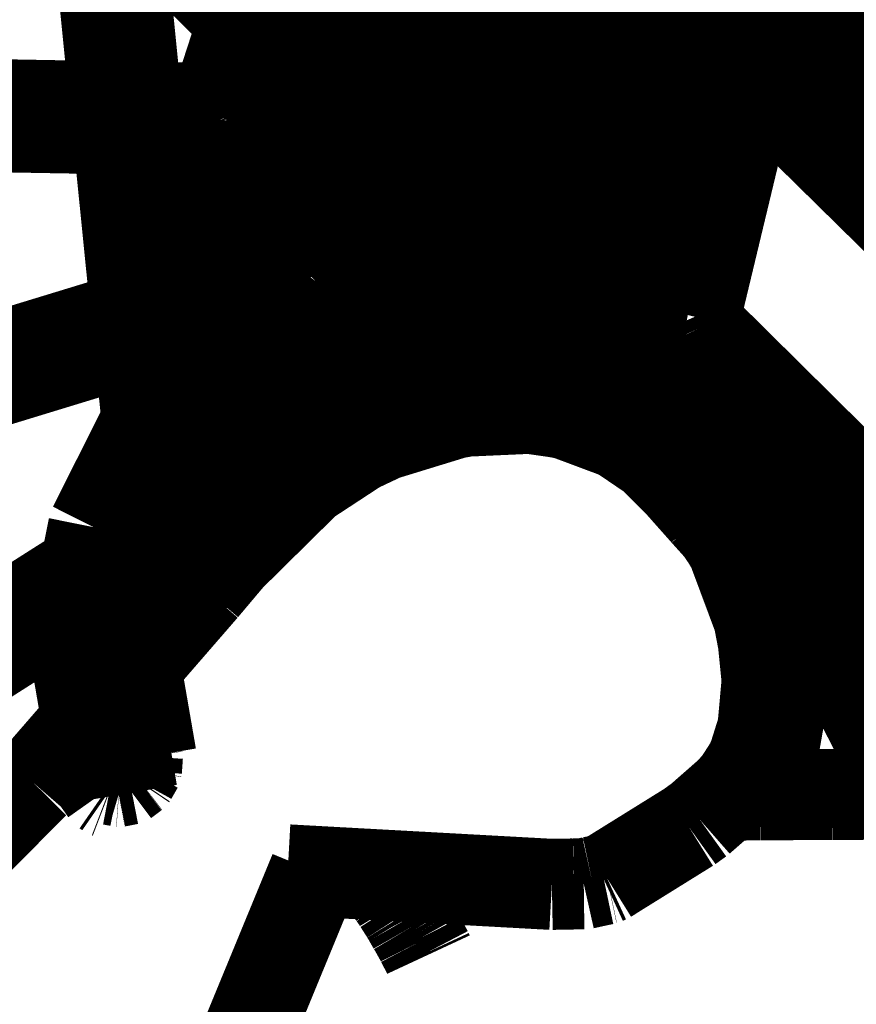
# Model space of a CAD drawing. Units: millimetres. Extents: x 0 to 144, y 0 to 126.
# Drawn here: x 31 to 36, y 24 to 29 of the extents above; entities that cross this region are included whole.
import ezdxf

# ---------------------------------------------------------------- set-up
doc = ezdxf.new("R2010")
doc.units = ezdxf.units.MM
doc.header["$LTSCALE"] = 19.36
doc.layers.get('0').update_dxf_attribs({"linetype": 'CONTINUOUS'})

msp = doc.modelspace()

# ---------------------------------------------------------------- hatches: boundary and pattern name
at = {"linetype": 'Continuous'}
h = msp.add_hatch(color=7, dxfattribs=at)
edge = h.paths.add_edge_path()
edge.add_arc((34.65871238710001, 26.6739807129), 0.174999997, 0, 360)

# ---------------------------------------------------------------- linework, layer by layer
at = {"color": 7, "linetype": 'Continuous'}
for points, const_width in [([(32.2553195953, 29.059715271), (31.3597278595, 29.9487228394)], 0.4999999847), ([(31.42136192320001, 29.8875350952), (31.551984787, 28.5901412964)], 0.4999999847), ([(31.5517635345, 28.5901412964), (31.42136192320001, 29.8875350952)], 0.4999999847), ([(31.42162132260001, 29.8872756958), (31.5517635345, 28.5901412964)], 0.4999999847), ([(31.4556293488, 29.8535308838), (31.5825901031, 28.5895996094)], 0.4999999847), ([(31.5825901031, 28.5895996094), (31.4556293488, 29.853515625)], 0.4999999847), ([(31.5981426239, 28.5893173218), (31.4729213715, 29.8363647461)], 0.4999999847), ([(31.4729213715, 29.8363647461), (31.5981273651, 28.5893173218)], 0.4999999847), ([(31.5029354095, 29.8065643311), (31.62452125550001, 28.5888442993)], 0.4999999847), ([(31.6328296661, 28.5886917114), (31.5115413666, 29.7980194092)], 0.4999999847), ([(31.6395511627, 28.58857727050001), (31.5194377899, 29.7901763916)], 0.4999999847), ([(31.5333995819, 29.7763214111), (31.65261650090001, 28.5883407593)], 0.4999999847), ([(31.6598110199, 28.5882263184), (31.5416164398, 29.7681808472)], 0.4999999847), ([(31.55210304260001, 29.7577590942), (31.6686954498, 28.5880584717)], 0.4999999847), ([(31.5521259308, 29.7577362061), (31.6694850922, 28.5880432129)], 0.4999999847), ([(31.6686954498, 28.5880584717), (31.5521259308, 29.7577362061)], 0.4999999847), ([(35.0110187531, 29.7169265747), (34.0291957855, 29.2838134766)], 0.4999999847), ([(33.2867946625, 29.2215194702), (33.5910282135, 29.6973266602)], 0.4999999847), ([(33.35988044739999, 29.1492996216), (33.6641864777, 29.6252441406)], 0.4999999847), ([(33.952955246, 29.6186752319), (33.64601325989999, 29.1751251221)], 0.4999999847), ([(35.9374027252, 29.4935379028), (35.17510795590001, 29.0146331787)], 0.4999999847), ([(33.6335468292, 29.0224227905), (33.908624649, 29.453704834)], 0.4999999847), ([(35.4989414215, 29.4493331909), (35.0757961273, 29.1216506958)], 0.4999999847), ([(32.36307334900001, 29.3916473389), (32.1020030975, 28.587387085)], 0.4999999847), ([(32.6626682281, 28.8748855591), (32.9038944244, 29.4302978516)], 0.4999999847), ([(33.8262042999, 29.1374740601), (33.98188591, 29.3815460205)], 0.4999999847), ([(35.0942630768, 29.4178924561), (34.1980037689, 29.0199508667)], 0.4999999847), ([(35.077009201, 29.409286499), (34.8006725311, 29.2875289917)], 0.4999999847), ([(35.1104488373, 29.4126434326), (34.9286212921, 29.266166687)], 0.4999999847), ([(35.0021915436, 29.1939239502), (35.309709549, 29.4320297241)], 0.4999999847), ([(32.7355442047, 28.8025970459), (32.9768619537, 29.3581466675)], 0.4999999847), ([(35.1382884979, 29.05078125), (35.5346660614, 29.3579101563)], 0.4999999847), ([(32.1746997833, 28.5150527954), (32.4358997345, 29.3194885254)], 0.4999999847), ([(33.1650943756, 28.6170043945), (34.0291957855, 29.2838134766)], 0.4999999847), ([(34.0291957855, 29.2838134766), (33.584154129, 28.9629898071)], 0.4999999847), ([(33.7142963409, 29.2738037109), (33.6419963837, 29.1493606567)], 0.4999999847), ([(34.5046291351, 28.9598083496), (34.78503990170001, 29.2806549072)], 0.4999999847), ([(35.17510795590001, 29.0146331787), (35.5715351105, 29.32182312010001)], 0.4999999847), ([(33.0697956085, 28.7216720581), (33.2867946625, 29.2215194702)], 0.4999999847), ([(34.9286212921, 29.266166687), (34.637216568, 28.947265625)], 0.4999999847), ([(33.64601325989999, 29.1751251221), (33.5230884552, 28.9122695923)], 0.4999999847), ([(34.4311885834, 29.032119751), (34.5617084503, 29.1814346313)], 0.4999999847), ([(34.6459064484, 28.7892837524), (35.0021915436, 29.1939239502)], 0.4999999847), ([(33.142786026, 28.6493377686), (33.35988044739999, 29.1492996216)], 0.4999999847), ([(33.6419963837, 29.1493606567), (33.5804347992, 28.9599075317)], 0.4999999847), ([(35.0757961273, 29.1216506958), (34.7194156647, 28.7168807983)], 0.4999999847), ([(34.3519001007, 29.0882797241), (34.1418094635, 28.7712478638)], 0.4999999847), ([(32.1228580475, 28.5343551636), (6.568090438799998, 29.0015869141)], 0.4999999847), ([(6.574258804299999, 29.0355834961), (32.1009082794, 28.5803451538)], 0.4999999847), ([(34.1980037689, 29.0199508667), (33.37582969670001, 28.3861846924)], 0.4999999847), ([(33.6184902191, 28.9877319336), (33.6335468292, 29.0224227905)], 0.4999999847), ([(34.0257701874, 28.759185791), (34.1866092682, 29.0111923218)], 0.4999999847), ([(34.1943912506, 28.6612625122), (34.4311885834, 29.032119751)], 0.4999999847), ([(35.17510795590001, 29.0146331787), (34.59393501280001, 28.2097015381)], 0.4999999847), ([(34.8043193817, 28.671005249), (35.1382884979, 29.05078125)], 0.4999999847), ([(34.8411045074, 28.634803772), (35.17510795590001, 29.0146331787)], 0.4999999847), ([(32.12609672550001, 28.5161361694), (6.5600833893, 28.9574127197)], 0.4999999847), ([(33.584154129, 28.9629898071), (33.1650943756, 28.6170043945)], 0.4999999847), ([(34.2677593231, 28.5888595581), (34.5046291351, 28.9598083496)], 0.4999999847), ([(34.637216568, 28.947265625), (34.4020442963, 28.5930480957)], 0.4999999847), ([(35.1382884979, 29.05078125), (35.1382312775, 29.0507202148)], 0.3500000019), ([(32.10265922550001, 28.4596099854), (6.551317215, 28.9090576172)], 0.4999999847), ([(6.5515613556, 28.9104309082), (32.11383247380001, 28.4652862549)], 0.4999999847), ([(36.2586574554, 28.9285736084), (35.1683979034, 28.8419342041)], 0.4999999847), ([(36.2504673004, 28.9082336426), (35.2780094147, 28.6328964233)], 0.4999999847), ([(32.5292797089, 28.3168029785), (32.6626682281, 28.8748855591)], 0.4999999847), ([(35.1683979034, 28.8419342041), (35.0859546661, 28.819770813)], 0.4999999847), ([(32.6020832062, 28.2444000244), (32.7355442047, 28.8025970459)], 0.4999999847), ([(33.7731647491, 28.4195327759), (33.9519672394, 28.8302841187)], 0.4999999847), ([(34.3822803497, 28.3352355957), (34.6459064484, 28.7892837524)], 0.4999999847), ([(35.0859546661, 28.819770813), (35.0551242828, 28.7740859985)], 0.4999999847), ([(33.8463802338, 28.3470916748), (34.0257701874, 28.759185791)], 0.4999999847), ([(34.1418094635, 28.7712478638), (33.96038246150001, 28.3699493408)], 0.4999999847), ([(34.7339420319, 27.4370956421), (35.0551242828, 28.7740859985)], 0.4999999847), ([(35.0551242828, 28.7740859985), (35.083940506, 28.7174911499)], 0.4999999847), ([(33.0079250336, 28.4633560181), (33.0697956085, 28.7216720581)], 0.4999999847), ([(34.7194156647, 28.7168807983), (34.4557209015, 28.2627258301)], 0.4999999847), ([(35.083940506, 28.7174911499), (35.206079483, 28.5973892212)], 0.4999999847), ([(33.1257534027, 28.5782394409), (33.142786026, 28.6493377686)], 0.4999999847), ([(33.74332237239999, 28.6694641113), (33.6879062653, 28.5511703491)], 0.4999999847), ([(34.0250988007, 28.2713928223), (34.1943912506, 28.6612625122)], 0.4999999847), ([(34.5571994781, 28.2459640503), (34.8043193817, 28.671005249)], 0.4999999847), ([(34.59393501280001, 28.2097015381), (34.8411045074, 28.634803772)], 0.4999999847), ([(35.2606601715, 28.6244506836), (35.2363414764, 28.6118240356)], 0.4999999847), ([(35.2679805756, 28.6278762817), (35.2606601715, 28.6244506836)], 0.4999999847), ([(35.2780094147, 28.6328964233), (35.2679805756, 28.6278762817)], 0.4999999847), ([(35.2780094147, 28.6328964233), (35.3898944855, 28.6636276245)], 0.4999999847), ([(35.3898944855, 28.6636276245), (35.6843738556, 28.556427002)], 0.4999999847), ([(32.1020030975, 28.587387085), (32.100107193, 28.5752182007)], 0.4999999847), ([(32.1077327728, 28.5676269531), (32.100107193, 28.5752182007)], 0.4999999847), ([(32.42094993590001, 27.8024215698), (33.1736278534, 28.6073303223)], 0.4999999847), ([(33.1650943756, 28.6170043945), (32.7734355927, 28.2311019897)], 0.4999999847), ([(33.1736278534, 28.6073303223), (32.7734355927, 28.2311019897)], 0.4999999847), ([(34.0983982086, 28.1988983154), (34.2677593231, 28.5888595581)], 0.4999999847), ([(34.4020442963, 28.5930480957), (34.233045578, 28.2191848755)], 0.4999999847), ([(35.2240161896, 28.6060333252), (35.206079483, 28.5973892212)], 0.4999999847), ([(35.206079483, 28.5973892212), (35.3290615082, 28.5100860596)], 0.4999999847), ([(35.3094768524, 28.4957122803), (35.206079483, 28.5973892212)], 0.4999999847), ([(35.2363414764, 28.6118240356), (35.2240161896, 28.6060333252)], 0.4999999847), ([(32.1108531952, 28.5619125366), (32.1077327728, 28.5676269531)], 0.4999999847), ([(32.1150302887, 28.5550384521), (32.1108531952, 28.5619125366)], 0.4999999847), ([(32.1169376373, 28.55204772949999), (32.1150302887, 28.5550384521)], 0.4999999847), ([(32.1177997589, 28.5490875244), (32.1169376373, 28.55204772949999)], 0.4999999847), ([(32.1218700409, 28.53855896), (32.1177997589, 28.5490875244)], 0.4999999847), ([(32.12044715880001, 27.7354354858), (32.1746997833, 28.5150527954)], 0.4999999847), ([(32.1218700409, 28.53855896), (32.1228580475, 28.5343551636)], 0.4999999847), ([(32.1228580475, 28.5343551636), (32.1257419586, 28.5211868286)], 0.4999999847), ([(32.1257419586, 28.5211868286), (32.1259555817, 28.518371582)], 0.4999999847), ([(32.1259555817, 28.518371582), (32.12609672550001, 28.5161361694)], 0.4999999847), ([(32.12609672550001, 28.5161361694), (32.1262836456, 28.5030593872)], 0.4999999847), ([(32.7744693756, 28.2383880615), (33.0637683868, 28.5171585083)], 0.4999999847), ([(33.6879062653, 28.5511703491), (33.5707492828, 28.1005477905)], 0.4999999847), ([(35.4807453156, 28.4063949585), (35.345281601, 28.5290298462)], 0.4999999847), ([(35.4992008209, 28.433265686), (35.3565235138, 28.5506973267)], 0.4999999847), ([(35.6843738556, 28.556427002), (35.9360256195, 28.2960891724)], 0.4999999847), ([(35.6843738556, 28.556427002), (35.9451465607, 28.2397766113)], 0.4999999847), ([(31.6669788361, 27.4463577271), (31.5637226105, 28.4714202881)], 0.4999999847), ([(31.5637226105, 28.4714202881), (31.666765213, 27.4462966919)], 0.4999999847), ([(31.666765213, 27.4462966919), (31.5638980865, 28.469619751)], 0.4999999847), ([(31.5641231537, 28.469619751), (31.6669788361, 27.4463577271)], 0.4999999847), ([(31.5945148468, 28.4708633423), (31.6965465546, 27.4553985596)], 0.4999999847), ([(31.6965465546, 27.4553985596), (31.5946903229, 28.469078064)], 0.4999999847), ([(31.6100406647, 28.4705963135), (31.7115192413, 27.4599761963)], 0.4999999847), ([(31.7115192413, 27.4599761963), (31.6102161407, 28.4688034058)], 0.4999999847), ([(31.636384964, 28.470123291), (31.736497879, 27.4676055908)], 0.4999999847), ([(31.7449741364, 27.4701919556), (31.6448955536, 28.4681930542)], 0.4999999847), ([(31.7511539459, 27.4720916748), (31.651594162, 28.4680786133)], 0.4999999847), ([(31.651594162, 28.4680786133), (31.7511425018, 27.4720916748)], 0.4999999847), ([(31.6645526886, 28.469619751), (31.7642650604, 27.4760894775)], 0.4999999847), ([(31.7709522247, 27.4781417847), (31.6718502045, 28.4677124023)], 0.4999999847), ([(31.681432724, 28.4693145752), (31.7806148529, 27.4810943604)], 0.4999999847), ([(31.7798633575, 27.4808578491), (31.681432724, 28.4693145752)], 0.4999999847), ([(32.0802822113, 28.4605102539), (32.0478420258, 27.8079071045)], 0.4999999847), ([(32.10265922550001, 28.4596099854), (32.0988826752, 28.4601745605)], 0.4999999847), ([(32.1073436737, 28.4608688354), (32.10265922550001, 28.4596099854)], 0.4999999847), ([(32.1076755524, 28.4610977173), (32.1073436737, 28.4608688354)], 0.4999999847), ([(32.11383247380001, 28.4652862549), (32.1076755524, 28.4610977173)], 0.4999999847), ([(32.1151027679, 28.4666595459), (32.11383247380001, 28.4652862549)], 0.4999999847), ([(32.1179027557, 28.4702987671), (32.1151027679, 28.4666595459)], 0.4999999847), ([(32.1206111908, 28.4758224487), (32.1179027557, 28.4702987671)], 0.4999999847), ([(32.1217517853, 28.4790496826), (32.1206111908, 28.4758224487)], 0.4999999847), ([(32.1240024567, 28.4859466553), (32.1217517853, 28.4790496826)], 0.4999999847), ([(32.1245555878, 28.4880523682), (32.1240024567, 28.4859466553)], 0.4999999847), ([(32.1259899139, 28.4968643188), (32.1245555878, 28.4880523682)], 0.4999999847), ([(32.1263217926, 28.502456665), (32.1259899139, 28.4968643188)], 0.4999999847), ([(32.1262836456, 28.5030593872), (32.1263217926, 28.502456665)], 0.4999999847), ([(33.4003009796, 28.0428466797), (33.507856369, 28.4879608154)], 0.4999999847), ([(35.4303302765, 28.3768615723), (35.3094768524, 28.4957122803)], 0.4999999847), ([(35.3290615082, 28.5100860596), (35.4566860199, 28.3866348267)], 0.4999999847), ([(33.6733913422, 28.0051651001), (33.7731647491, 28.4195327759)], 0.4999999847), ([(35.8999004364, 28.0705566406), (35.4807453156, 28.4063949585)], 0.4999999847), ([(35.9181232452, 28.0967788696), (35.4992008209, 28.433265686)], 0.4999999847), ([(33.37582969670001, 28.3861846924), (32.6522388458, 27.6318817139)], 0.4999999847), ([(33.3272647858, 28.1153182983), (33.3965587616, 28.4021606445)], 0.4999999847), ([(33.96038246150001, 28.3699493408), (33.8591976166, 27.9646377563)], 0.4999999847), ([(36.1578273773, 27.6614608765), (35.4303302765, 28.3768615723)], 0.4999999847), ([(35.4566860199, 28.3866348267), (35.8751926422, 28.0504379272)], 0.4999999847), ([(32.5145549774, 27.9513473511), (32.5292797089, 28.3168029785)], 0.4999999847), ([(33.3306293488, 28.3393325806), (33.3009777069, 28.2252349854)], 0.4999999847), ([(33.7465496063, 27.9326477051), (33.8463802338, 28.3470916748)], 0.4999999847), ([(34.2285137177, 27.863243103), (34.3822803497, 28.3352355957)], 0.4999999847), ([(32.5937862396, 28.0388412476), (32.6020832062, 28.2444000244)], 0.4999999847), ([(33.9305171967, 27.8793334961), (34.0250988007, 28.2713928223)], 0.4999999847), ([(34.4557209015, 28.2627258301), (34.3018856049, 27.7906265259)], 0.4999999847), ([(34.4130725861, 27.8036804199), (34.5571994781, 28.2459640503)], 0.4999999847), ([(32.41194343570001, 27.8380432129), (32.7744693756, 28.2383880615)], 0.4999999847), ([(32.7734355927, 28.2311019897), (32.42094993590001, 27.8024215698)], 0.4999999847), ([(33.3009777069, 28.2252349854), (33.2783298492, 27.7647171021)], 0.4999999847), ([(34.0037708282, 27.80675506590001), (34.0983982086, 28.1988983154)], 0.4999999847), ([(34.233045578, 28.2191848755), (34.13872337340001, 27.8425827026)], 0.4999999847), ([(34.59393501280001, 28.2097015381), (34.4181575775, 27.33882904050001)], 0.4999999847), ([(34.4497890472, 27.767364502), (34.59393501280001, 28.2097015381)], 0.4999999847), ([(34.55717659, 28.2459106445), (34.5571994781, 28.2459640503)], 0.3500000019), ([(33.3092784882, 27.6766967773), (33.3272647858, 28.1153182983)], 0.4999999847), ([(33.5707492828, 28.1005477905), (33.5496311188, 27.66588592530001)], 0.4999999847), ([(33.3822689056, 27.6041488647), (33.4003009796, 28.0428466797)], 0.4999999847), ([(33.0029010773, 27.6631698608), (33.0170116425, 28.0121383667)], 0.4999999847), ([(33.6567249298, 27.6058959961), (33.6733913422, 28.0051651001)], 0.4999999847), ([(32.9300251007, 27.73569488530001), (32.9378528595, 27.9296188354)], 0.4999999847), ([(33.3199291229, 27.9364089966), (33.2862644196, 27.9260406494)], 0.4999999847), ([(33.3205890656, 27.9525604248), (33.2870426178, 27.9417648315)], 0.4999999847), ([(33.7298221588, 27.5333023071), (33.7465496063, 27.9326477051)], 0.4999999847), ([(33.8591976166, 27.9646377563), (33.8411769867, 27.5744247437)], 0.4999999847), ([(33.661397934, 27.7178573608), (33.5601902008, 27.8832321167)], 0.4999999847), ([(33.9143352509, 27.5018234253), (33.9305171967, 27.8793334961)], 0.4999999847), ([(31.7963085175, 26.978225708), (32.4113903046, 27.8229370117)], 0.4999999847), ([(32.0825099945, 27.4239120483), (32.41194343570001, 27.8380432129)], 0.4999999847), ([(32.4113903046, 27.8229370117), (32.0825099945, 27.4239120483)], 0.4999999847), ([(33.2805919647, 27.8107070923), (33.3152103424, 27.8212661743)], 0.4999999847), ([(33.3157176971, 27.8336257935), (33.2812252045, 27.8235397339)], 0.4999999847), ([(34.13872337340001, 27.8425827026), (34.1215381622, 27.4786834717)], 0.4999999847), ([(34.1948261261, 27.4060211182), (34.2285137177, 27.863243103)], 0.4999999847), ([(32.0478420258, 27.8079071045), (32.0782108307, 27.5546035767)], 0.4999999847), ([(33.2783298492, 27.7647171021), (33.35970497130001, 27.3424072266)], 0.4999999847), ([(33.9875507355, 27.4291763306), (34.0037708282, 27.80675506590001)], 0.4999999847), ([(34.3018856049, 27.7906265259), (34.26813697810002, 27.3333206177)], 0.4999999847), ([(34.3814678192, 27.3751831055), (34.4130725861, 27.8036804199)], 0.4999999847), ([(34.4181575775, 27.33882904050001), (34.4497890472, 27.767364502)], 0.4999999847), ([(32.1165142059, 27.4800109863), (32.12044715880001, 27.7354354858)], 0.4999999847), ([(32.12044715880001, 27.7354354858), (32.1170101166, 27.4775085449)], 0.4999999847), ([(32.1661777496, 27.529083252), (32.12044715880001, 27.7354354858)], 0.4999999847), ([(33.01190376280001, 27.28943634030001), (32.9300251007, 27.73569488530001)], 0.4999999847), ([(33.0847454071, 27.2168579102), (33.0029010773, 27.6631698608)], 0.4999999847), ([(33.3833065033, 27.2726287842), (33.3092784882, 27.6766967773)], 0.4999999847), ([(33.5496311188, 27.66588592530001), (33.625825882, 27.2677536011)], 0.4999999847), ([(32.6522388458, 27.6318817139), (32.0622844696, 26.8365478516)], 0.4999999847), ([(33.4562740326, 27.2000274658), (33.3822689056, 27.6041488647)], 0.4999999847), ([(33.7240085602, 27.2381057739), (33.6567249298, 27.6058959961)], 0.4999999847), ([(32.085226059, 27.5457992554), (6.0626621246, 19.59593963619999)], 0.4999999847), ([(6.066110611, 19.6092071533), (32.0782108307, 27.5546035767)], 0.4999999847), ([(32.0761890411, 27.5715179443), (6.074045181299997, 19.6284332275)], 0.4999999847), ([(32.0761394501, 27.5718612671), (6.076776504500001, 19.6294784546)], 0.4999999847), ([(32.0761890411, 27.5715179443), (6.076776504500001, 19.6294784546)], 0.4999999847), ([(6.077764511099996, 19.6299209595), (32.0761890411, 27.5715179443)], 0.4999999847), ([(32.0782108307, 27.5546035767), (32.085226059, 27.5457992554)], 0.4999999847), ([(32.0866756439, 27.5443496704), (32.085226059, 27.5457992554)], 0.4999999847), ([(32.0892543793, 27.5416107178), (32.0866756439, 27.5443496704)], 0.4999999847), ([(32.0942325592, 27.5331268311), (32.0892543793, 27.5416107178)], 0.4999999847), ([(32.6056842804, 27.5691223145), (32.6719799042, 27.2106399536)], 0.4999999847), ([(33.8411769867, 27.5744247437), (33.908411026, 27.2155075073)], 0.4999999847), ([(32.0968914032, 27.52874755860001), (32.0942325592, 27.5331268311)], 0.4999999847), ([(32.0991535187, 27.5256958008), (32.0968914032, 27.52874755860001)], 0.4999999847), ([(32.1019420624, 27.5194549561), (32.0991535187, 27.5256958008)], 0.4999999847), ([(32.105463028, 27.5128173828), (32.1019420624, 27.5194549561)], 0.4999999847), ([(32.1071224213, 27.5082626343), (32.105463028, 27.5128173828)], 0.4999999847), ([(32.1090641022, 27.5043106079), (32.1071224213, 27.5082626343)], 0.4999999847), ([(32.1119709015, 27.4965362549), (32.1090641022, 27.5043106079)], 0.4999999847), ([(32.1140766144, 27.4907455444), (32.1119709015, 27.4965362549)], 0.4999999847), ([(32.1140766144, 27.4907455444), (32.1141147614, 27.4901580811)], 0.4999999847), ([(32.1141147614, 27.4901580811), (32.1165142059, 27.4800109863)], 0.4999999847), ([(32.5992717743, 27.2832107544), (32.5582141876, 27.5051193237)], 0.4999999847), ([(33.5905818939, 27.4519424438), (33.64704704280001, 27.4889602661)], 0.4999999847), ([(33.6462726593, 27.4855804443), (33.64704704280001, 27.4889602661)], 0.4999999847), ([(33.64704704280001, 27.4889602661), (33.6517314911, 27.4901123047)], 0.4999999847), ([(33.6517314911, 27.4901123047), (33.6541233063, 27.4899215698)], 0.4999999847), ([(33.6541233063, 27.4899215698), (33.679769516, 27.4799041748)], 0.4999999847), ([(33.797082901, 27.1654510498), (33.7298221588, 27.5333023071)], 0.4999999847), ([(33.9781208038, 27.1536865234), (33.9143352509, 27.5018234253)], 0.4999999847), ([(6.0644741058, 19.497795105), (32.1178340912, 27.4683151245)], 0.4999999847), ([(32.1151714325, 27.4649810791), (6.0644741058, 19.497795105)], 0.4999999847), ([(32.1095218658, 27.4566802979), (6.0649471283, 19.4961013794)], 0.4999999847), ([(6.0656642914, 19.4963607788), (32.1095218658, 27.4566802979)], 0.4999999847), ([(6.0692081451, 19.4942398071), (32.105638504, 27.4519729614)], 0.4999999847), ([(32.0993061066, 27.4503479004), (32.1004695892, 27.4465026855)], 0.4999999847), ([(32.1165142059, 27.4800109863), (32.1170101166, 27.4775085449)], 0.4999999847), ([(32.1179409027, 27.4739837646), (32.1170101166, 27.4775085449)], 0.4999999847), ([(32.1179409027, 27.4739837646), (32.1178340912, 27.4683151245)], 0.4999999847), ([(33.6497211456, 27.4792861938), (33.6462726593, 27.4855804443)], 0.4999999847), ([(33.6567134857, 27.4716644287), (33.6497211456, 27.4792861938)], 0.4999999847), ([(33.6667881012, 27.4628753662), (33.6567134857, 27.4716644287)], 0.4999999847), ([(33.6803836823, 27.4532241821), (33.6667881012, 27.4628753662)], 0.4999999847), ([(33.6852550507, 27.4499130249), (33.6803836823, 27.4532241821)], 0.4999999847), ([(33.9342517853, 27.393119812), (33.8616352081, 27.4651947021)], 0.4999999847), ([(34.1215381622, 27.4786834717), (34.1842670441, 27.1447982788)], 0.4999999847), ([(34.4401340485, 27.4477157593), (34.4262104034, 27.4479370117)], 0.4999999847), ([(34.7339420319, 27.4370956421), (34.7351398468, 27.4395446777)], 0.4999999847), ([(34.7612743378, 27.3746414185), (34.7339420319, 27.4370956421)], 0.4999999847), ([(32.0825099945, 27.4239120483), (31.7963085175, 26.978225708)], 0.4999999847), ([(32.0825099945, 27.4239120483), (31.7985439301, 27.0110397339)], 0.4999999847), ([(34.0513019562, 27.0809860229), (33.9875507355, 27.4291763306)], 0.4999999847), ([(34.2850856781, 26.9945983887), (34.1948261261, 27.4060211182)], 0.4999999847), ([(31.7507190704, 26.9160385132), (31.7089290619, 27.3319473267)], 0.4999999847), ([(31.7089290619, 27.3319473267), (31.7507190704, 26.9160232544)], 0.4999999847), ([(31.7239131927, 27.3365249634), (31.7635478973, 26.9415359497)], 0.4999999847), ([(31.7635478973, 26.9415359497), (31.7240085602, 27.3356399536)], 0.4999999847), ([(31.74882316590001, 27.3441238403), (31.7848072052, 26.983757019)], 0.4999999847), ([(31.7922687531, 26.9985733032), (31.757440567, 27.3458557129)], 0.4999999847), ([(31.797460556, 27.0088882446), (31.7635822296, 27.3477401733)], 0.4999999847), ([(31.7766590118, 27.3526382446), (31.8093624115, 27.0267715454)], 0.4999999847), ([(31.8152942657, 27.0353927612), (31.7833957672, 27.35379028320001)], 0.4999999847), ([(31.7929973602, 27.3576202393), (31.8240642548, 27.0481414795)], 0.4999999847), ([(33.35970497130001, 27.3424072266), (33.3768901825, 27.3076248169)], 0.4999999847), ([(33.6991710663, 27.373840332), (33.6156787872, 27.3207855225)], 0.4999999847), ([(34.26813697810002, 27.3333206177), (34.358373642, 26.921836853)], 0.4999999847), ([(34.4658679962, 26.9896087646), (34.3814678192, 27.3751831055)], 0.4999999847), ([(34.4181575775, 27.33882904050001), (34.6953792572, 26.6375808716)], 0.4999999847), ([(34.5025348663, 26.9532241821), (34.4181575775, 27.33882904050001)], 0.4999999847), ([(35.8324642181, 26.3145599365), (34.7612743378, 27.3746414185)], 0.4999999847), ([(35.2356586456, 26.3362426758), (34.7612743378, 27.3746414185)], 0.4999999847), ([(31.67927742, 27.321975708), (31.7253513336, 26.8656463623)], 0.4999999847), ([(31.7251758575, 26.8653030396), (31.67927742, 27.321975708)], 0.4999999847), ([(31.679479599, 27.3220367432), (31.7251758575, 26.8653030396)], 0.4999999847), ([(32.799238205, 26.8502807617), (32.5992717743, 27.2832107544)], 0.4999999847), ([(33.1915302277, 26.9002914429), (33.01190376280001, 27.28943634030001)], 0.4999999847), ([(33.3762302399, 27.3112640381), (33.3753833771, 27.3106765747)], 0.4999999847), ([(33.54570961, 26.9218139648), (33.3833065033, 27.2726287842)], 0.4999999847), ([(33.2506923676, 26.8572616577), (33.0847454071, 27.2168579102)], 0.4999999847), ([(33.625825882, 27.2677536011), (33.7909145355, 26.9328460693)], 0.4999999847), ([(33.8663883209, 26.9287948608), (33.7240085602, 27.2381057739)], 0.4999999847), ([(34.4594402313, 27.234413147), (34.440946579, 27.234703064)], 0.4999999847), ([(32.8719234467, 26.777671814), (32.6719799042, 27.2106399536)], 0.4999999847), ([(33.5842494965, 26.9235458374), (33.4562740326, 27.2000274658)], 0.4999999847), ([(33.9087657928, 26.9228210449), (33.797082901, 27.1654510498)], 0.4999999847), ([(33.908411026, 27.2155075073), (34.0563869476, 26.9040908813)], 0.4999999847), ([(34.1068592072, 26.8742828369), (33.9781208038, 27.1536865234)], 0.4999999847), ([(34.27099800110001, 27.0588302612), (34.1842327118, 27.1449584961)], 0.4999999847), ([(34.1842670441, 27.1447982788), (34.32184791560002, 26.8548126221)], 0.4999999847), ([(34.1933765411, 27.1255874634), (34.19842720030001, 27.1308822632)], 0.4999999847), ([(34.21912193300001, 27.1103286743), (34.2068462372, 27.0972061157)], 0.4999999847), ([(32.2286815643, 27.0608673096), (32.4348278046, 26.68505096440001)], 0.4999999847), ([(32.2757320404, 27.0347595215), (32.2529163361, 27.0935440063)], 0.4999999847), ([(32.2757320404, 27.0347595215), (32.2538013458, 27.0947341919)], 0.4999999847), ([(32.2604503632, 27.1037063599), (32.2757320404, 27.0347595215)], 0.4999999847), ([(33.9927158356, 27.0380935669), (34.0176944733, 27.0678024292)], 0.4999999847), ([(34.01814079280001, 27.0668334961), (33.9927158356, 27.0380935669)], 0.4999999847), ([(34.15476799010001, 26.8563842773), (34.0513019562, 27.0809860229)], 0.4999999847), ([(31.7985439301, 27.0110397339), (31.4313907623, 26.2817306519)], 0.4999999847), ([(32.5898647308, 26.5256500244), (32.2757320404, 27.0347595215)], 0.4999999847), ([(32.2757320404, 27.0347595215), (32.43880653380001, 26.6814498901)], 0.4999999847), ([(32.4377727509, 26.6815719604), (32.2757320404, 27.0347595215)], 0.4999999847), ([(34.0115756989, 26.9984130859), (34.0370693207, 27.0257415771)], 0.4999999847), ([(34.056596756, 26.9833679199), (34.031244278, 26.9570007324)], 0.4999999847), ([(34.03130149840001, 26.9568710327), (34.056596756, 26.9833679199)], 0.4999999847), ([(34.0710430145, 26.9520339966), (34.0462169647, 26.925491333)], 0.4999999847), ([(34.4688930511, 26.6940841675), (34.2850856781, 26.9945983887)], 0.4999999847), ([(34.65871238710001, 26.6739807129), (34.4658679962, 26.9896087646)], 0.4999999847), ([(34.6953792572, 26.6375808716), (34.5025348663, 26.9532241821)], 0.4999999847), ([(31.8452396393, 26.8980712891), (31.8285236359, 26.9162521362)], 0.4999999847), ([(31.867723465, 26.8777084351), (31.8452396393, 26.8980712891)], 0.4999999847), ([(33.41365242, 26.9072647095), (33.0492191315, 26.7954406738)], 0.4999999847), ([(33.23289299010002, 26.8517990112), (33.1915302277, 26.9002914429)], 0.4999999847), ([(33.4794178009, 26.9188308716), (33.41365242, 26.9072647095)], 0.4999999847), ([(33.8264141083, 26.9344482422), (33.4794178009, 26.9188308716)], 0.4999999847), ([(33.9708003998, 26.9140472412), (33.8264141083, 26.9344482422)], 0.4999999847), ([(34.0304660797, 26.9028320312), (33.9708003998, 26.9140472412)], 0.4999999847), ([(34.3178806305, 26.7954406738), (34.0304660797, 26.9028320312)], 0.4999999847), ([(34.0563869476, 26.9040908813), (34.0710163116, 26.8876800537)], 0.4999999847), ([(34.358373642, 26.921836853), (34.5268650055, 26.6463165283)], 0.4999999847), ([(34.46591377260001, 26.9895248413), (34.4658679962, 26.9896087646)], 0.3500000019), ([(32.06945610050001, 26.84629058840001), (31.7244319916, 26.1610183716)], 0.4999999847), ([(32.9019260406, 26.7302093506), (32.799238205, 26.8502807617)], 0.4999999847), ([(34.32184791560002, 26.8548126221), (34.4590053558, 26.7008132935)], 0.4999999847), ([(33.0171794891, 26.7846603394), (32.8800792694, 26.7198867798)], 0.4999999847), ([(33.0492191315, 26.7954406738), (33.0171794891, 26.7846603394)], 0.4999999847), ([(34.3737926483, 26.7587432861), (34.3178806305, 26.7954406738)], 0.4999999847), ([(32.9094600677, 26.7337722778), (32.8719234467, 26.777671814)], 0.4999999847), ([(34.4174289703, 26.729133606), (34.3737926483, 26.7587432861)], 0.4999999847), ([(32.4213047028, 26.7097167969), (31.8026866913, 26.316444397)], 0.4999999847), ([(32.4359111786, 26.68396759030001), (32.4348278046, 26.68505096440001)], 0.4999999847), ([(32.4377727509, 26.6815719604), (32.4359111786, 26.68396759030001)], 0.4999999847), ([(32.43880653380001, 26.6814498901), (32.4377727509, 26.6815719604)], 0.4999999847), ([(32.4487056732, 26.6702194214), (32.43880653380001, 26.6814498901)], 0.4999999847), ([(32.8800792694, 26.7198867798), (32.6004581451, 26.5367050171)], 0.4999999847), ([(34.5003452301, 26.6726608276), (34.4174289703, 26.729133606)], 0.4999999847), ([(34.6821956635, 26.6709136963), (34.6684131622, 26.6817245483)], 0.4999999847), ([(32.4861392975, 26.6246795654), (31.7195720673, 26.1372146606)], 0.4999999847), ([(32.459066391, 26.6575698853), (31.7459392548, 26.203742981)], 0.4999999847), ([(32.4513187408, 26.6668167114), (32.4487056732, 26.6702194214)], 0.4999999847), ([(32.459066391, 26.6575698853), (32.4513187408, 26.6668167114)], 0.4999999847), ([(32.46051216130001, 26.6564254761), (32.459066391, 26.6575698853)], 0.4999999847), ([(32.4634799957, 26.6529693604), (32.46051216130001, 26.6564254761)], 0.4999999847), ([(32.4701290131, 26.645111084), (32.4634799957, 26.6529693604)], 0.4999999847), ([(32.4719791412, 26.6424331665), (32.4701290131, 26.645111084)], 0.4999999847), ([(32.4753437042, 26.6383361816), (32.4719791412, 26.6424331665)], 0.4999999847), ([(32.4790630341, 26.6336593628), (32.4753437042, 26.6383361816)], 0.4999999847), ([(32.4827480316, 26.62957763670001), (32.4790630341, 26.6336593628)], 0.4999999847), ([(32.4861392975, 26.6246795654), (32.4827480316, 26.62957763670001)], 0.4999999847), ([(32.4865856171, 26.6234588623), (32.4861392975, 26.6246795654)], 0.4999999847), ([(32.4913654327, 26.6181030273), (32.4865856171, 26.6234588623)], 0.4999999847), ([(32.4865856171, 26.6234588623), (32.5804729462, 26.5169830322)], 0.4999999847), ([(34.6473178864, 26.5266647339), (34.5003452301, 26.6726608276)], 0.4999999847), ([(34.6953792572, 26.6375808716), (34.65871238710001, 26.6739807129)], 0.4999999847), ([(34.6909770966, 26.6487045288), (34.686384201, 26.652305603)], 0.4999999847), ([(34.6953792572, 26.6375808716), (35.2260532379, 26.3572769165)], 0.4999999847), ([(34.9835948944, 26.4118499756), (34.6953792572, 26.6375808716)], 0.4999999847), ([(34.9469280243, 26.4482345581), (34.7255001068, 26.6216659546)], 0.4999999847), ([(32.49562644960001, 26.6109924316), (31.7144985199, 26.1123580933)], 0.4999999847), ([(31.7144985199, 26.1123580933), (32.4954624176, 26.6094970703)], 0.4999999847), ([(31.7149219513, 26.1144256592), (32.49562644960001, 26.6109924316)], 0.4999999847), ([(32.4953098297, 26.6106948853), (31.7149219513, 26.1144256592)], 0.4999999847), ([(31.7149219513, 26.1144485474), (32.4953098297, 26.6106948853)], 0.4999999847), ([(31.71495628360001, 26.114616394), (32.4936618805, 26.61461639400001)], 0.4999999847), ([(32.49562644960001, 26.6109924316), (31.71495628360001, 26.114616394)], 0.4999999847), ([(31.7150402069, 26.1147079468), (32.4936618805, 26.61461639400001)], 0.4999999847), ([(32.4953098297, 26.6106948853), (31.7150402069, 26.1147079468)], 0.4999999847), ([(32.4936618805, 26.61461639400001), (31.7160739899, 26.1200866699)], 0.4999999847), ([(32.4925060272, 26.6162490845), (32.4913654327, 26.6181030273)], 0.4999999847), ([(32.4936618805, 26.61461639400001), (32.4925060272, 26.6162490845)], 0.4999999847), ([(32.49335289, 26.6081542969), (32.5796604156, 26.5161743164)], 0.4999999847), ([(32.557012558, 26.5339584351), (32.49335289, 26.6081542969)], 0.4999999847), ([(32.49562644960001, 26.6109924316), (32.4936618805, 26.61461639400001)], 0.4999999847), ([(32.557012558, 26.5339584351), (32.4936962128, 26.6083755493)], 0.4999999847), ([(32.49448585510001, 26.60887146), (32.4961185455, 26.6093215942)], 0.4999999847), ([(32.5804729462, 26.5169830322), (32.49448585510001, 26.60887146)], 0.4999999847), ([(32.4953098297, 26.6106948853), (32.49562644960001, 26.6109924316)], 0.4999999847), ([(32.4961185455, 26.6093215942), (32.4953098297, 26.6106948853)], 0.4999999847), ([(32.4954624176, 26.6094970703), (32.4961185455, 26.6093215942)], 0.4999999847), ([(34.8736171722, 26.5209884644), (34.78562736510002, 26.5899047852)], 0.4999999847), ([(32.6004581451, 26.5367050171), (32.1783733368, 26.1201705933)], 0.4999999847), ([(32.57719993590001, 26.5137481689), (32.557012558, 26.5339584351)], 0.4999999847), ([(34.7924213409, 26.3631286621), (34.6473178864, 26.5266647339)], 0.4999999847), ([(34.9850177765, 26.4845962524), (34.8736171722, 26.5209884644)], 0.4999999847), ([(31.8917713165, 26.3734512329), (31.8817157745, 26.4734191895)], 0.4999999847), ([(34.6662578583, 26.505317688), (34.871919632, 26.3443984985)], 0.4999999847), ([(31.8571414948, 26.3514251709), (31.8510189056, 26.4124450684)], 0.4999999847), ([(31.8628482819, 26.3546600342), (31.8560695648, 26.4224624634)], 0.4999999847), ([(31.8676967621, 26.4455795288), (31.8759479523, 26.3633880615)], 0.4999999847), ([(31.8822231293, 26.3669891357), (31.873254776, 26.4566040039)], 0.4999999847), ([(34.8689556122, 26.3805923462), (34.930765152, 26.4532241821)], 0.4999999847), ([(34.9683971405, 26.42034912110001), (34.9045162201, 26.3452835083)], 0.4999999847), ([(35.2261600494, 26.3570327759), (34.9469280243, 26.4482345581)], 0.4999999847), ([(34.9683971405, 26.42034912110001), (34.9521312714, 26.4364929199)], 0.4999999847), ([(35.4616527557, 26.11210632320001), (34.9683971405, 26.42034912110001)], 0.4999999847), ([(35.2457485199, 26.3262329102), (34.9835948944, 26.4118499756)], 0.4999999847), ([(31.8223896027, 26.3555908203), (31.8248767853, 26.330909729)], 0.4999999847), ([(31.8433666229, 26.3972549438), (31.8485012054, 26.3459396362)], 0.4999999847), ([(34.87327384949999, 26.27314758300001), (34.7924213409, 26.3631286621)], 0.4999999847), ([(34.9045162201, 26.3452835083), (34.8689556122, 26.3805923462)], 0.4999999847), ([(35.0253810883, 26.3982009888), (35.3326778412, 26.2074813843)], 0.4999999847), ([(35.208902359, 26.3960876465), (35.2356586456, 26.3362426758)], 0.4999999847), ([(31.8104190826, 26.3217315674), (31.8095607758, 26.3301086426)], 0.4999999847), ([(34.871919632, 26.3443984985), (34.9795093536, 26.2984466553)], 0.4999999847), ([(35.774515152, 25.8018264771), (34.9045162201, 26.3452835083)], 0.4999999847), ([(35.2356586456, 26.3362426758), (36.3061771393, 25.2745361328)], 0.4999999847), ([(35.8944377899, 26.2805862427), (35.8324642181, 26.3145599365)], 0.4999999847), ([(31.4313907623, 26.2817306519), (31.323923111, 25.7479858398)], 0.4999999847), ([(34.9963169098, 26.2407531738), (34.8625507355, 26.2850875854)], 0.4999999847), ([(34.91029548650001, 26.218421936), (34.87327384949999, 26.27314758300001)], 0.4999999847), ([(34.9184894562, 26.2665481567), (34.875169754, 26.2701721191)], 0.4999999847), ([(31.8387775421, 26.19256591800001), (31.8809642792, 25.7724685669)], 0.4999999847), ([(31.8809642792, 25.7724685669), (31.8388957977, 26.1914367676)], 0.4999999847), ([(31.8623180389, 26.20753479), (31.9031887054, 25.7980804443)], 0.4999999847), ([(31.911687851, 25.8078613281), (31.8711719513, 26.2119598389)], 0.4999999847), ([(31.9169139862, 25.8138885498), (31.8767604828, 26.2155151367)], 0.4999999847), ([(31.8767604828, 26.2155151367), (31.9169025421, 25.8138809204)], 0.4999999847), ([(31.8898410797, 26.2250289917), (31.9296245575, 25.8285522461)], 0.4999999847), ([(31.9354763031, 25.8352737427), (31.8961620331, 26.2278518677)], 0.4999999847), ([(31.9056606293, 26.2350921631), (31.9447154999, 25.8459320068)], 0.4999999847), ([(31.9447154999, 25.8459320068), (31.9057674408, 26.2339630127)], 0.4999999847), ([(34.94090080260001, 26.1668701172), (34.91029548650001, 26.218421936)], 0.4999999847), ([(34.9725513458, 26.1899261475), (34.9248447418, 26.1939086914)], 0.4999999847), ([(35.1223049164, 26.2092285156), (34.9725513458, 26.1899261475)], 0.4999999847), ([(35.0834941864, 26.2334823608), (34.9963169098, 26.2407531738)], 0.4999999847), ([(35.3326778412, 26.2074813843), (35.365152359, 26.2078094482)], 0.4999999847), ([(31.7244319916, 26.1610183716), (31.6196117401, 25.6440811157)], 0.4999999847), ([(31.7956829071, 26.1639633179), (31.8399791718, 25.725227356)], 0.4999999847), ([(31.839799881, 25.7250289917), (31.7956829071, 26.1639633179)], 0.4999999847), ([(31.7958698273, 26.1640930176), (31.839799881, 25.7250289917)], 0.4999999847), ([(31.8243236542, 26.183380127), (31.8672161102, 25.7566223145)], 0.4999999847), ([(31.8672161102, 25.7566223145), (31.8244380951, 26.1822509766)], 0.4999999847), ([(35.0841770172, 25.7829208374), (34.94090080260001, 26.1668701172)], 0.4999999847), ([(35.2011699677, 26.1599731445), (34.9553775787, 26.1280670166)], 0.4999999847), ([(32.1783733368, 26.1201705933), (32.0338687897, 25.948677063)], 0.4999999847), ([(35.2817173004, 26.1096572876), (35.0773983002, 26.04364013670001)], 0.4999999847), ([(31.3849086761, 26.0508422852), (9.0130558014, 11.8278045654)], 0.4999999847), ([(35.0773983002, 26.04364013670001), (34.9910449982, 26.0325012207)], 0.4999999847), ([(35.3954982758, 26.0385894775), (35.3655185699, 26.0236358643)], 0.4999999847), ([(35.37357902530001, 26.0276489258), (35.993844986, 24.8161239624)], 0.4999999847), ([(35.9897823334, 24.816116333), (35.37357902530001, 26.0276489258)], 0.4999999847), ([(35.9897823334, 24.816116333), (35.3740291595, 26.0278778076)], 0.4999999847), ([(35.9903011322, 24.816116333), (35.3764286041, 26.0290756226)], 0.4999999847), ([(35.3764286041, 26.0290756226), (35.9897823334, 24.816116333)], 0.4999999847), ([(35.3833370209, 26.0325241089), (36.0024013519, 24.8161621094)], 0.4999999847), ([(36.0019893646, 24.8161621094), (35.3833370209, 26.0325241089)], 0.4999999847), ([(35.3836917877, 26.032699585), (36.0019893646, 24.8161621094)], 0.4999999847), ([(36.0019779205, 24.8161621094), (35.3836917877, 26.032699585)], 0.4999999847), ([(36.0232372284, 24.8162536621), (35.4016208649, 26.0347595215)], 0.4999999847), ([(35.4016208649, 26.0347595215), (36.0219669342, 24.8162536621)], 0.4999999847), ([(35.40173530580001, 26.0346908569), (36.0232601166, 24.8162536621)], 0.4999999847), ([(36.0219669342, 24.8162536621), (35.40173530580001, 26.0346908569)], 0.4999999847), ([(35.4031276703, 26.033821106), (36.0232372284, 24.8162536621)], 0.4999999847), ([(36.0223674774, 24.8162536621), (35.4031276703, 26.033821106)], 0.4999999847), ([(35.3655185699, 26.0236358643), (35.02575874330002, 25.9394607544)], 0.4999999847), ([(35.26038932800001, 25.9975891113), (35.0528659821, 24.8112564087)], 0.4999999847), ([(35.0709247589, 24.8113098145), (35.2787075043, 26.0021286011)], 0.4999999847), ([(35.29211235050001, 26.0054550171), (35.08325767520001, 24.8113555908)], 0.4999999847), ([(35.0987606049, 24.8114318848), (35.3078632355, 26.0093460083)], 0.4999999847), ([(35.3078632355, 26.0093460083), (35.0991611481, 24.8114318848)], 0.4999999847), ([(35.1117916107, 24.8115463257), (35.321680069, 26.0127716064)], 0.4999999847), ([(35.2440395355, 25.9935379028), (35.1128025055, 25.238494873)], 0.4999999847), ([(35.1136760712, 25.2481689453), (35.2440395355, 25.9935379028)], 0.4999999847), ([(35.1213855743, 24.811630249), (35.3322277069, 26.01538848880001)], 0.4999999847), ([(35.3320636749, 26.0153503418), (35.1213855743, 24.811630249)], 0.4999999847), ([(35.3322277069, 26.01538848880001), (35.121515274, 24.811630249)], 0.4999999847), ([(35.1226558685, 25.5208358765), (35.2041492462, 25.9836654663)], 0.4999999847), ([(35.2029132843, 25.9833602905), (35.1226787567, 25.5206451416)], 0.4999999847), ([(35.2041492462, 25.9836654663), (35.1228694916, 25.5187683105)], 0.4999999847), ([(35.1228694916, 25.5187683105), (35.2029132843, 25.9833602905)], 0.4999999847), ([(35.2313404083, 25.9903945923), (35.12652778630001, 25.3913803101)], 0.4999999847), ([(35.1277065277, 25.4043960571), (35.2313404083, 25.9903945923)], 0.4999999847), ([(35.2302188873, 25.9901123047), (35.1277065277, 25.4043960571)], 0.4999999847), ([(35.9296092987, 24.8158416748), (35.3287563324, 25.9972000122)], 0.4999999847), ([(35.3287677765, 25.9972229004), (35.9296092987, 24.8158416748)], 0.4999999847), ([(35.9434757233, 24.81590271), (35.3320636749, 26.0153503418)], 0.4999999847), ([(35.965970993, 24.8160095215), (35.3526515961, 26.0204467773)], 0.4999999847), ([(35.9799213409, 24.8160705566), (35.3651409149, 26.0235443115)], 0.4999999847), ([(8.999460220299998, 11.7281494141), (31.3671588898, 25.9626998901)], 0.4999999847), ([(32.0338687897, 25.948677063), (31.6611270905, 25.5191192627)], 0.4999999847), ([(35.9028911591, 24.8157272339), (35.3217182159, 25.9569396973)], 0.4999999847), ([(9.0123844147, 11.6977081299), (31.3557033539, 25.9058456421)], 0.4999999847), ([(9.024862289400001, 11.6890945435), (31.3522548676, 25.8887176514)], 0.4999999847), ([(9.0265712738, 11.6893081665), (31.3511257172, 25.883102417)], 0.4999999847), ([(31.3507137299, 25.8810577393), (9.0266399384, 11.6886444092)], 0.4999999847), ([(31.3511257172, 25.883102417), (9.0338573456, 11.6915664673)], 0.4999999847), ([(9.0338573456, 11.6915664673), (31.3507137299, 25.8810577393)], 0.4999999847), ([(35.098443985, 25.7090454102), (35.0841770172, 25.7829208374)], 0.4999999847), ([(31.323923111, 25.7479858398), (31.3148365021, 25.6945648193)], 0.4999999847), ([(35.1098499298, 25.64928436280001), (35.098443985, 25.7090454102)], 0.4999999847), ([(31.3148365021, 25.6945648193), (31.3212718964, 25.6523513794)], 0.4999999847), ([(31.3212718964, 25.6523513794), (31.4503421783, 24.9045181274)], 0.4999999847), ([(31.63032341, 25.6968841553), (31.7469730377, 25.0237426758)], 0.4999999847), ([(35.130815506, 25.4390640259), (35.1098499298, 25.64928436280001)], 0.4999999847), ([(31.642282486, 24.8240356445), (31.5173091888, 25.5515365601)], 0.4999999847), ([(35.1073436737, 25.1775817871), (35.130815506, 25.4390640259)], 0.4999999847), ([(31.3968334198, 25.2145309448), (31.1029911041, 24.8759078979)], 0.4999999847), ([(35.0660152435, 25.0462722778), (35.1073436737, 25.1775817871)], 0.4999999847), ([(35.0956668854, 25.1405029297), (35.03726768489999, 24.8111953735)], 0.4999999847), ([(35.03726768489999, 24.8111953735), (35.0939350128, 25.1352310181)], 0.4999999847), ([(35.0239925385, 24.8111495972), (35.0663089752, 25.0472259521)], 0.4999999847), ([(35.0663089752, 25.0472259521), (35.0250034332, 24.8111495972)], 0.4999999847), ([(35.0250034332, 24.8111495972), (35.0644359589, 25.0429458618)], 0.4999999847), ([(35.0372562408, 24.9741439819), (35.0557727814, 25.0146942139)], 0.4999999847), ([(35.0557727814, 25.0146942139), (35.0660152435, 25.0462722778)], 0.4999999847), ([(31.7415828705, 24.9400024414), (31.7472934723, 25.0217819214)], 0.3500000019), ([(31.7472934723, 25.0217819214), (31.7469730377, 25.0237426758)], 0.3500000019), ([(34.9777545929, 24.8816680908), (35.0372562408, 24.9741439819)], 0.4999999847), ([(34.9985561371, 24.811050415), (35.0240154266, 24.9535675049)], 0.4999999847), ([(35.0224742889, 24.9511795044), (34.9986019135, 24.8110656738)], 0.4999999847), ([(35.0240154266, 24.9535675049), (34.9990940094, 24.8110656738)], 0.4999999847), ([(34.9990940094, 24.8110656738), (35.0224742889, 24.9511795044)], 0.4999999847), ([(31.4503421783, 24.9045181274), (31.4541454315, 24.8935928345)], 0.4999999847), ([(31.4541454315, 24.8935928345), (31.4967937469, 24.8333129883)], 0.4999999847), ([(31.1029911041, 24.8759078979), (30.7377567291, 24.5062408447)], 0.4999999847), ([(31.7061748505, 24.8759918213), (31.7412052155, 24.9376525879)], 0.3500000019), ([(31.7412052155, 24.9376525879), (31.7415828705, 24.9400024414)], 0.3500000019), ([(34.9308719635, 24.8268356323), (34.9777545929, 24.8816680908)], 0.4999999847), ([(31.4967937469, 24.8333129883), (31.5115299225, 24.8231201172)], 0.4999999847), ([(31.5115299225, 24.8231201172), (31.5167217255, 24.8211288452)], 0.4999999847), ([(31.642282486, 24.8240356445), (31.6994075775, 24.8669662476)], 0.3500000019), ([(31.6994075775, 24.8669662476), (31.7013950348, 24.8684921265)], 0.3500000019), ([(31.7013950348, 24.8684921265), (31.7050113678, 24.8738632202)], 0.3500000019), ([(31.7050113678, 24.8738632202), (31.7061748505, 24.8759918213)], 0.3500000019), ([(34.75985908510001, 24.6768188477), (34.9308719635, 24.8268356323)], 0.4999999847), ([(35.0944652557, 24.8113937378), (34.9125423431, 24.810760498)], 0.4999999847), ([(35.2923145294, 24.8131103516), (35.0944652557, 24.8113937378)], 0.4999999847), ([(35.4904193878, 24.8138809204), (35.2923145294, 24.8131103516)], 0.4999999847), ([(35.6879863739, 24.8149490356), (35.4904193878, 24.8138809204)], 0.4999999847), ([(35.8857288361, 24.8156433105), (35.6879863739, 24.8149490356)], 0.4999999847), ([(31.5167217255, 24.8211288452), (31.5571308136, 24.8133239746)], 0.3500000019), ([(31.5571308136, 24.8133239746), (31.5680675507, 24.8100891113)], 0.3500000019), ([(31.5680675507, 24.8100891113), (31.57007789610001, 24.8099441528)], 0.3500000019), ([(31.57007789610001, 24.8099441528), (31.5710086823, 24.8101196289)], 0.3500000019), ([(31.5710086823, 24.8101196289), (31.642282486, 24.8240356445)], 0.3500000019), ([(34.7012042999, 24.6346740723), (34.75985908510001, 24.6768188477)], 0.4999999847), ([(34.2511386871, 24.3550338745), (34.7012042999, 24.6346740723)], 0.4999999847), ([(32.645658493, 24.3916473389), (31.5377902985, 21.7038345337)], 0.4999999847), ([(32.4981937408, 24.3997344971), (33.9483280182, 24.3201751709)], 0.4999999847), ([(33.0142688751, 24.3500747681), (32.9918689728, 24.3726501465)], 0.4999999847), ([(34.233953476, 24.3471450806), (34.2511386871, 24.3550338745)], 0.4999999847), ([(34.2531986237, 24.35546875), (34.2511386871, 24.3550338745)], 0.4999999847), ([(34.2939167023, 24.3816070557), (34.2531986237, 24.35546875)], 0.4999999847), ([(33.0264759064, 24.3363342285), (33.0142688751, 24.3500747681)], 0.4999999847), ([(33.045923233, 24.3109588623), (33.0264759064, 24.3363342285)], 0.4999999847), ([(33.0519046783, 24.3032150269), (33.045923233, 24.3109588623)], 0.4999999847), ([(33.0624256134, 24.2886505127), (33.0519046783, 24.3032150269)], 0.4999999847), ([(33.9483280182, 24.3201751709), (34.0681819916, 24.32244873050001)], 0.4999999847), ([(34.0681819916, 24.32244873050001), (34.12351799010001, 24.3232040405)], 0.4999999847), ([(34.12351799010001, 24.3232040405), (34.1706256866, 24.3337631226)], 0.4999999847), ([(34.1706256866, 24.3337631226), (34.233953476, 24.3471450806)], 0.4999999847), ([(33.0654735565, 24.2838516235), (33.0624256134, 24.2886505127)], 0.4999999847), ([(33.08061409, 24.2618865967), (33.0654735565, 24.2838516235)], 0.4999999847), ([(33.0972576141, 24.2381896973), (33.08061409, 24.2618865967)], 0.4999999847), ([(33.102602005, 24.2300720215), (33.0972576141, 24.2381896973)], 0.4999999847), ([(33.10795784, 24.2212524414), (33.102602005, 24.2300720215)], 0.4999999847), ([(33.1450481415, 24.1633377075), (33.10795784, 24.2212524414)], 0.4999999847), ([(33.1474018097, 24.1590194702), (33.1450481415, 24.1633377075)], 0.4999999847), ([(33.1585254669, 24.1409759521), (33.1474018097, 24.1590194702)], 0.4999999847), ([(33.1616802216, 24.1350631714), (33.1585254669, 24.1409759521)], 0.4999999847), ([(33.1865062714, 24.0918426514), (33.1616802216, 24.1350631714)], 0.4999999847), ([(33.1969203949, 24.0742797852), (33.1865062714, 24.0918426514)], 0.4999999847), ([(33.2086009979, 24.0534210205), (33.1969203949, 24.0742797852)], 0.4999999847), ([(33.2245616913, 24.0246276855), (33.2086009979, 24.0534210205)], 0.4999999847), ([(33.2320690155, 24.0098342896), (33.2245616913, 24.0246276855)], 0.4999999847), ([(33.2647457123, 23.9473419189), (33.2320690155, 24.0098342896)], 0.4999999847), ([(33.2707386017, 23.9344711304), (33.2647457123, 23.9473419189)], 0.4999999847)]:
    msp.add_lwpolyline(points, dxfattribs=dict(at, const_width=const_width))
msp.add_circle((34.65871238710001, 26.6739807129), 0.174999997, dxfattribs=at)

doc.saveas('drawing.dxf')
